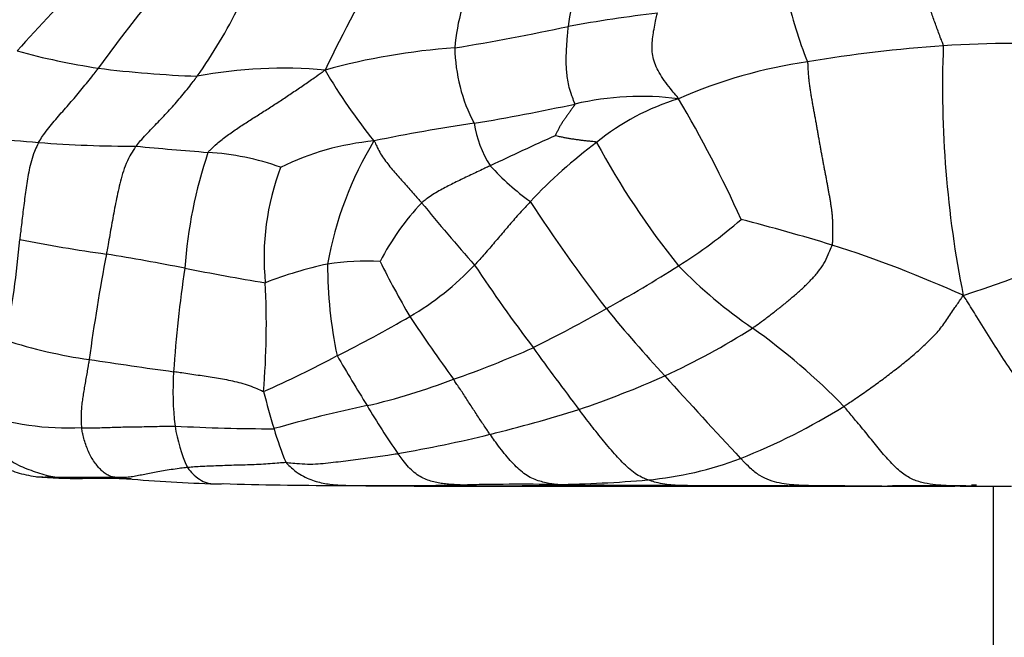
# Model space of a CAD drawing. Units: millimetres. Extents: x 0 to 1478, y 0 to 1758.
# Drawn here: x 228 to 249, y 1168 to 1182 of the extents above; entities that cross this region are included whole.
import ezdxf
from ezdxf import colors
from ezdxf.entities.mleader import LeaderData, LeaderLine
from ezdxf.math import Vec2, Vec3

# ---------------------------------------------------------------- set-up
doc = ezdxf.new("R2010")
doc.units = ezdxf.units.MM
doc.layers.add('DV7_Défaut', color=7, linetype='Continuous')
doc.layers.add('Défaut', color=7, linetype='Continuous')

# ---------------------------------------------------------------- blocks, each defined once
blk = doc.blocks.new('_DOT')
at = {"color": 0}
blk.add_line((0, 0), (-1, 0), dxfattribs=at)
at = {"color": 0, "const_width": 0.333}
blk.add_lwpolyline([(-0.1665, 0, 1), (0.1665, 0, 1)], format="xyb", close=True, dxfattribs=at)
blk = doc.blocks.new('SE6')
at = {"layer": 'DV7_Défaut', "color": 7, "linetype": 'Continuous'}
for p, q in [((236.638, 1171.62), (239.2, 1171.62)), ((239.2, 1171.62), (242.109, 1171.62)), ((242.109, 1171.62), (244.878, 1171.62)), ((244.878, 1171.62), (245.469, 1171.62)), ((245.428, 1171.622), (245.868, 1171.621)), ((246.668, 1171.62), (245.527, 1171.62)), ((246.668, 1171.62), (246.689, 1171.62)), ((246.671, 1171.618), (247.543, 1171.62)), ((246.929, 1171.62), (248.241, 1171.62)), ((248.357, 1171.62), (248.383, 1171.62)), ((248.383, 1171.62), (249.466, 1171.62)), ((249.067, 1171.62), (249.067, 1147.63))]:
    blk.add_line(p, q, dxfattribs=at)
for centre, radius, start, end in [((255.593, 1179.508), 15.809, 166.5757, 172.6745), ((257.761, 1169.598), 25.57, 148.4013, 154.5578), ((250.546, 1161.096), 30.045, 134.3617, 138.526), ((241.693, 1180.714), 4.243, 152.1168, 175.3084), ((258.44, 1159.903), 35.362, 141.0155, 144.1306), ((253.559, 1184.186), 9.156, 192.4925, 201.9691), ((223.922, 1186.227), 9.86, 324.143, 334.4147), ((246.063, 1147.159), 34.91, 96.9601, 100.1459), ((229.118, 1231.913), 51.533, 279.3208, 282.0925), ((238.431, 1167.001), 14.093, 93.9317, 105.4741), ((241.149, 1181.14), 3.685, 181.2275, 207.531), ((249.896, 1152.303), 28.864, 93.7787, 99.6288), ((270.899, 1180.227), 22.922, 177.8054, 191.3155), ((249.502, 1159.019), 22.137, 86.139, 93.9063), ((232.238, 1196.522), 16.087, 254.8491, 261.224), ((232.867, 1205.449), 25.017, 262.921, 267.8155), ((233.765, 1170.661), 9.963, 84.7854, 100.7108), ((246.605, 1170.153), 10.719, 98.2451, 113.7556), ((245.03, 1186.609), 11.985, 210.1874, 219.0663), ((241.486, 1173.654), 6.361, 82.7685, 102.9978), ((229.951, 1226.912), 48.133, 279.4834, 282.1193), ((243.79, 1175.004), 5.182, 106.8625, 129.1224), ((219.78, 1166.631), 26.16, 24.229, 30.6422), ((243.105, 1143.483), 36.331, 98.2668, 101.7198), ((240.257, 1179.823), 2.407, 189.2352, 212.6688), ((230.987, 1210.743), 31.817, 261.7763, 265.513), ((296.463, 1054.441), 137.067, 114.4971, 115.1409), ((230.557, 1205.257), 26.314, 265.513, 270.086), ((243.112, 1315.649), 137.278, 264.76915, 265.41869), ((236.272, 1173.282), 5.8, 95.4116, 116.1797), ((242.265, 1175.072), 7.658, 148.6508, 169.987), ((247.287, 1170.019), 11.264, 126.9187, 136.6598), ((256.05, 1187.431), 17.658, 208.4267, 218.7978), ((241.649, 1175.609), 10.026, 161.3854, 175.957), ((231.794, 1173.123), 5.698, 70.3185, 86.4497), ((242.141, 1182.021), 5.246, 221.8184, 234.5049), ((238.828, 1176.543), 5.472, 159.1909, 185.7063), ((240.902, 1173.84), 5.685, 136.8782, 152.5622), ((262.371, 1198.32), 32.87, 218.7941, 221.8661), ((266.466, 1195.453), 32.598, 212.8933, 217.8668), ((237.022, 1184.874), 10.005, 301.7539, 311.3766), ((230.941, 1128.588), 50.403, 73.0947, 75.4123), ((239.113, 1204.485), 30.225, 287.9398, 295.1565), ((207.563, 1178.668), 20.6, 349.0702, 355.1673), ((234.946, 1212.08), 35.81, 258.9616, 261.9943), ((237.588, 1151.706), 26.354, 65.7257, 72.3069), ((276.578, 1167.82), 47.443, 169.3125, 172.0929), ((219.006, 1110.724), 66.799, 79.09162, 80.56314), ((236.572, 1167.856), 8.746, 102.1983, 111.3813), ((235.59, 1170.314), 6.151, 87.5187, 98.0969), ((244.085, 1176.387), 9.361, 179.8972, 192.0656), ((253.364, 1185.176), 19.558, 206.4667, 210.4152), ((233.385, 1180.624), 6.189, 300.1933, 316.741), ((268.433, 1196.7), 36.681, 213.6341, 217.0426), ((257.829, 1172.372), 26.477, 171.435, 176.2945), ((243.817, 1238.159), 63.029, 258.86765, 260.47159), ((224.926, 1203.86), 32.517, 299.0845, 302.2715), ((249.911, 1183.807), 10.653, 224.3037, 235.5255), ((215.603, 1175.109), 17.802, 355.3174, 2.8649), ((224.846, 1203.343), 32.105, 296.4672, 299.658), ((261.994, 1192.69), 27.377, 219.047, 223.0653), ((223.166, 1198.155), 26.482, 296.376, 300.2288), ((271.601, 1198.649), 42.173, 213.659, 215.8978), ((235.152, 1188.799), 16.308, 294.8032, 302.3641), ((235.762, 1163.55), 14.057, 44.1309, 54.7185), ((231.092, 1184.969), 10.728, 252.0703, 261.9355), ((230.225, 1194.59), 21.892, 289.238, 294.074), ((284.189, 1206.953), 55.449, 215.6918, 217.4056), ((251.268, 1317.872), 145.153, 261.40984, 262.13594), ((223.919, 1194.962), 23.298, 293.8675, 298.2052), ((265.976, 1192.351), 35.846, 209.995, 212.0031), ((237.621, 1173.655), 6.228, 176.0589, 186.8377), ((232.414, 1187.056), 14.063, 283.001, 290.9323), ((232.89, 1194.488), 22.423, 288.871, 293.9523), ((338.563, 1260.978), 129.968, 222.00974, 223.0739), ((253.79, 1178.968), 21.123, 194.5653, 196.8162), ((229.149, 1179.088), 6.215, 251.4596, 272.5257), ((241.267, 1146.023), 27.917, 101.7605, 106.0047), ((251.572, 1182.833), 18.593, 210.6538, 214.4254), ((230.521, 1204.004), 32.204, 283.8422, 287.3822), ((238.464, 1185.249), 14.017, 291.6058, 301.8075), ((233.414, 1207.133), 34.276, 266.6937, 270.2617), ((235.126, 1173.523), 3.739, 189.3799, 203.711), ((239.677, 1174.608), 6.353, 196.0011, 202.9957), ((231.249, 1201.348), 29.451, 279.7479, 283.7039), ((240.946, 1179.207), 7.485, 275.1928, 290.9715), ((229.483, 1185.323), 13.54, 265.6212, 269.7311), ((229.83, 1230.828), 59.019, 269.04237, 270.27269), ((229.613, 1113.709), 58.074, 89.13242, 90.16765), ((231.155, 1182.324), 10.566, 264.3254, 266.4012), ((233.465, 1208.596), 36.946, 265.2271, 268.2295), ((239.08, 1202.642), 30.994, 271.0836, 274.7067), ((235.167, 1261.875), 90.242, 268.28796, 269.85668), ((235.111, 1186.055), 14.425, 269.2151, 271.1565), ((235.843, 1320.631), 148.999, 269.83031, 270.679), ((235.924, 1189.099), 17.474, 268.2883, 270.2582), ((237, 1282.989), 111.368, 269.46783, 270.49525), ((238.911, 1119.44), 52.219, 89.1706, 91.4288), ((238.526, 1190.656), 19.035, 267.2388, 271.1803), ((238.477, 1435.719), 264.095, 269.88826, 270.09555), ((240.672, 928.563), 243.068, 89.8577, 90.41348), ((238.833, 1156.506), 15.119, 88.6085, 89.6772), ((241.164, 984.681), 186.953, 89.44352, 90.32293), ((241.398, 1146.627), 25.003, 88.3715, 90.2808), ((243.548, 990), 181.626, 89.6543, 90.17254), ((244.863, 1274.93), 103.309, 269.85083, 269.85804), ((245.043, 1051.167), 120.456, 89.60452, 90.21042), ((244.863, 1274.93), 103.309, 269.87816, 270.36092), ((245.373, 1164.749), 6.878, 88.7614, 89.2604), ((246.284, 1215.63), 44.012, 269.0083, 270.8127), ((247.068, 1108.936), 62.685, 90.15014, 90.25448), ((246.427, 1037.343), 134.295, 89.07637, 89.27131), ((249.178, 1252.354), 80.71, 269.59222, 269.66907)]:
    blk.add_arc(centre, radius, start, end, dxfattribs=at)
for points, knots in [([(247.994, 1181.105), (247.993, 1181.128), (247.974, 1181.176), (247.937, 1181.271), (247.893, 1181.392), (247.846, 1181.52), (247.8, 1181.645), (247.755, 1181.768), (247.711, 1181.89), (247.666, 1182.012), (247.622, 1182.133), (247.578, 1182.253), (247.538, 1182.363), (247.509, 1182.443), (247.494, 1182.483), (247.49, 1182.493)], [0, 0, 0, 0, 0.022727, 0.090909, 0.181818, 0.272727, 0.363636, 0.454545, 0.545455, 0.636364, 0.727273, 0.818182, 0.909091, 0.977273, 1, 1, 1, 1]), ([(242.287, 1179.964), (242.283, 1179.982), (242.233, 1180.039), (242.134, 1180.153), (242.009, 1180.313), (241.892, 1180.488), (241.804, 1180.655), (241.746, 1180.815), (241.718, 1180.973), (241.715, 1181.134), (241.731, 1181.298), (241.758, 1181.466), (241.79, 1181.623), (241.817, 1181.74), (241.83, 1181.798), (241.833, 1181.813)], [0, 0, 0, 0, 0.022727, 0.090909, 0.181818, 0.272727, 0.363636, 0.454545, 0.545455, 0.636364, 0.727273, 0.818182, 0.909091, 0.977273, 1, 1, 1, 1]), ([(240.056, 1179.851), (240.054, 1179.864), (240.029, 1179.925), (239.98, 1180.047), (239.93, 1180.208), (239.898, 1180.369), (239.879, 1180.517), (239.87, 1180.659), (239.867, 1180.799), (239.87, 1180.94), (239.877, 1181.083), (239.887, 1181.228), (239.898, 1181.363), (239.908, 1181.462), (239.912, 1181.511), (239.914, 1181.524)], [0, 0, 0, 0, 0.022727, 0.090909, 0.181818, 0.272727, 0.363636, 0.454545, 0.545455, 0.636364, 0.727273, 0.818182, 0.909091, 0.977273, 1, 1, 1, 1]), ([(228.498, 1179.023), (228.506, 1179.037), (228.54, 1179.093), (228.609, 1179.203), (228.714, 1179.341), (228.835, 1179.484), (228.956, 1179.624), (229.079, 1179.763), (229.2, 1179.902), (229.32, 1180.043), (229.439, 1180.186), (229.555, 1180.331), (229.661, 1180.465), (229.737, 1180.562), (229.775, 1180.611), (229.784, 1180.623)], [0, 0, 0, 0, 0.022727, 0.090909, 0.181818, 0.272727, 0.363636, 0.454545, 0.545455, 0.636364, 0.727273, 0.818182, 0.909091, 0.977273, 1, 1, 1, 1]), ([(230.596, 1178.942), (230.606, 1178.955), (230.646, 1179.005), (230.728, 1179.103), (230.848, 1179.229), (230.976, 1179.363), (231.103, 1179.494), (231.228, 1179.626), (231.35, 1179.758), (231.469, 1179.892), (231.586, 1180.029), (231.699, 1180.167), (231.799, 1180.297), (231.87, 1180.391), (231.905, 1180.439), (231.913, 1180.451)], [0, 0, 0, 0, 0.022727, 0.090909, 0.181818, 0.272727, 0.363636, 0.454545, 0.545455, 0.636364, 0.727273, 0.818182, 0.909091, 0.977273, 1, 1, 1, 1]), ([(232.147, 1178.809), (232.159, 1178.828), (232.224, 1178.891), (232.357, 1179.016), (232.56, 1179.173), (232.791, 1179.333), (233.027, 1179.487), (233.265, 1179.638), (233.502, 1179.789), (233.738, 1179.942), (233.972, 1180.098), (234.205, 1180.256), (234.417, 1180.403), (234.57, 1180.511), (234.647, 1180.565), (234.671, 1180.583)], [0, 0, 0, 0, 0.022727, 0.090909, 0.181818, 0.272727, 0.363636, 0.454545, 0.545455, 0.636364, 0.727273, 0.818182, 0.909091, 0.977273, 1, 1, 1, 1]), ([(240.056, 1179.851), (240.057, 1179.843), (240.042, 1179.823), (240.012, 1179.782), (239.971, 1179.725), (239.928, 1179.663), (239.884, 1179.602), (239.843, 1179.541), (239.801, 1179.48), (239.76, 1179.42), (239.724, 1179.357), (239.692, 1179.293), (239.661, 1179.235), (239.64, 1179.192), (239.629, 1179.171), (239.628, 1179.17)], [0, 0, 0, 0, 0.022727, 0.090909, 0.181818, 0.272727, 0.363636, 0.454545, 0.545455, 0.636364, 0.727273, 0.818182, 0.909091, 0.977273, 1, 1, 1, 1]), ([(240.521, 1179.025), (240.513, 1179.033), (240.486, 1179.036), (240.432, 1179.042), (240.357, 1179.05), (240.275, 1179.059), (240.193, 1179.068), (240.112, 1179.08), (240.03, 1179.091), (239.948, 1179.101), (239.867, 1179.117), (239.786, 1179.135), (239.711, 1179.151), (239.657, 1179.163), (239.63, 1179.169), (239.628, 1179.17)], [0, 0, 0, 0, 0.022727, 0.090909, 0.181818, 0.272727, 0.363636, 0.454545, 0.545455, 0.636364, 0.727273, 0.818182, 0.909091, 0.977273, 1, 1, 1, 1]), ([(228.498, 1179.023), (228.49, 1179.007), (228.458, 1178.943), (228.398, 1178.813), (228.338, 1178.629), (228.291, 1178.43), (228.256, 1178.236), (228.227, 1178.045), (228.202, 1177.857), (228.178, 1177.668), (228.155, 1177.482), (228.133, 1177.297), (228.113, 1177.129), (228.099, 1177.008), (228.092, 1176.947), (228.09, 1176.932)], [0, 0, 0, 0, 0.022727, 0.090909, 0.181818, 0.272727, 0.363636, 0.454545, 0.545455, 0.636364, 0.727273, 0.818182, 0.909091, 0.977273, 1, 1, 1, 1]), ([(230.596, 1178.942), (230.584, 1178.926), (230.538, 1178.857), (230.451, 1178.717), (230.36, 1178.516), (230.289, 1178.297), (230.236, 1178.081), (230.188, 1177.869), (230.145, 1177.657), (230.105, 1177.446), (230.068, 1177.237), (230.031, 1177.029), (229.997, 1176.84), (229.973, 1176.704), (229.962, 1176.635), (229.959, 1176.619)], [0, 0, 0, 0, 0.022727, 0.090909, 0.181818, 0.272727, 0.363636, 0.454545, 0.545455, 0.636364, 0.727273, 0.818182, 0.909091, 0.977273, 1, 1, 1, 1]), ([(235.725, 1179.056), (235.739, 1179.045), (235.758, 1178.997), (235.801, 1178.904), (235.866, 1178.779), (235.953, 1178.653), (236.045, 1178.53), (236.142, 1178.411), (236.244, 1178.296), (236.346, 1178.182), (236.449, 1178.068), (236.551, 1177.955), (236.643, 1177.85), (236.71, 1177.773), (236.744, 1177.735), (236.752, 1177.726)], [0, 0, 0, 0, 0.022727, 0.090909, 0.181818, 0.272727, 0.363636, 0.454545, 0.545455, 0.636364, 0.727273, 0.818182, 0.909091, 0.977273, 1, 1, 1, 1]), ([(238.231, 1178.523), (238.219, 1178.518), (238.172, 1178.495), (238.079, 1178.451), (237.95, 1178.389), (237.81, 1178.323), (237.67, 1178.255), (237.53, 1178.189), (237.393, 1178.121), (237.257, 1178.053), (237.125, 1177.979), (236.994, 1177.903), (236.882, 1177.823), (236.802, 1177.764), (236.762, 1177.734), (236.752, 1177.726)], [0, 0, 0, 0, 0.022727, 0.090909, 0.181818, 0.272727, 0.363636, 0.454545, 0.545455, 0.636364, 0.727273, 0.818182, 0.909091, 0.977273, 1, 1, 1, 1]), ([(239.094, 1177.75), (239.085, 1177.74), (239.046, 1177.698), (238.97, 1177.615), (238.866, 1177.502), (238.755, 1177.377), (238.647, 1177.251), (238.539, 1177.124), (238.432, 1176.997), (238.325, 1176.872), (238.219, 1176.747), (238.111, 1176.623), (238.012, 1176.512), (237.938, 1176.432), (237.902, 1176.392), (237.893, 1176.382)], [0, 0, 0, 0, 0.022727, 0.090909, 0.181818, 0.272727, 0.363636, 0.454545, 0.545455, 0.636364, 0.727273, 0.818182, 0.909091, 0.977273, 1, 1, 1, 1]), ([(243.881, 1175.025), (243.898, 1175.036), (243.961, 1175.082), (244.089, 1175.174), (244.263, 1175.302), (244.447, 1175.447), (244.629, 1175.593), (244.806, 1175.744), (244.98, 1175.899), (245.143, 1176.06), (245.294, 1176.23), (245.427, 1176.41), (245.506, 1176.594), (245.565, 1176.728), (245.594, 1176.795), (245.598, 1176.813)], [0, 0, 0, 0, 0.022727, 0.090909, 0.181818, 0.272727, 0.363636, 0.454545, 0.545455, 0.636364, 0.727273, 0.818182, 0.909091, 0.977273, 1, 1, 1, 1]), ([(245.852, 1173.338), (245.875, 1173.353), (245.966, 1173.414), (246.149, 1173.537), (246.397, 1173.709), (246.662, 1173.902), (246.924, 1174.099), (247.18, 1174.301), (247.429, 1174.509), (247.665, 1174.728), (247.892, 1174.954), (248.073, 1175.207), (248.231, 1175.443), (248.347, 1175.614), (248.406, 1175.699), (248.422, 1175.73)], [0, 0, 0, 0, 0.022727, 0.090909, 0.181818, 0.272727, 0.363636, 0.454545, 0.545455, 0.636364, 0.727273, 0.818182, 0.909091, 0.977273, 1, 1, 1, 1]), ([(251.74, 1171.654), (251.705, 1171.658), (251.597, 1171.673), (251.383, 1171.714), (251.098, 1171.868), (250.79, 1172.193), (250.484, 1172.605), (250.183, 1173.035), (249.883, 1173.469), (249.587, 1173.913), (249.292, 1174.357), (249.001, 1174.806), (248.74, 1175.228), (248.55, 1175.533), (248.455, 1175.686), (248.422, 1175.73)], [0, 0, 0, 0, 0.022727, 0.090909, 0.181818, 0.272727, 0.363636, 0.454545, 0.545455, 0.636364, 0.727273, 0.818182, 0.909091, 0.977273, 1, 1, 1, 1]), ([(229.587, 1174.347), (229.585, 1174.335), (229.577, 1174.289), (229.562, 1174.197), (229.54, 1174.072), (229.517, 1173.937), (229.493, 1173.803), (229.47, 1173.67), (229.449, 1173.538), (229.43, 1173.407), (229.418, 1173.275), (229.409, 1173.143), (229.413, 1173.022), (229.418, 1172.934), (229.421, 1172.89), (229.423, 1172.879)], [0, 0, 0, 0, 0.022727, 0.090909, 0.181818, 0.272727, 0.363636, 0.454545, 0.545455, 0.636364, 0.727273, 0.818182, 0.909091, 0.977273, 1, 1, 1, 1]), ([(233.346, 1173.656), (233.333, 1173.657), (233.275, 1173.683), (233.159, 1173.737), (232.998, 1173.799), (232.818, 1173.85), (232.639, 1173.89), (232.461, 1173.923), (232.285, 1173.952), (232.108, 1173.98), (231.933, 1174.006), (231.757, 1174.032), (231.597, 1174.056), (231.48, 1174.073), (231.422, 1174.081), (231.407, 1174.084)], [0, 0, 0, 0, 0.022727, 0.090909, 0.181818, 0.272727, 0.363636, 0.454545, 0.545455, 0.636364, 0.727273, 0.818182, 0.909091, 0.977273, 1, 1, 1, 1]), ([(238.226, 1172.735), (238.22, 1172.744), (238.196, 1172.778), (238.148, 1172.848), (238.083, 1172.944), (238.012, 1173.051), (237.941, 1173.158), (237.871, 1173.266), (237.8, 1173.375), (237.729, 1173.484), (237.658, 1173.593), (237.586, 1173.702), (237.518, 1173.802), (237.469, 1173.875), (237.444, 1173.912), (237.438, 1173.921)], [0, 0, 0, 0, 0.022727, 0.090909, 0.181818, 0.272727, 0.363636, 0.454545, 0.545455, 0.636364, 0.727273, 0.818182, 0.909091, 0.977273, 1, 1, 1, 1]), ([(226, 1173.343), (226.356, 1172.997), (226.841, 1172.547), (227.583, 1172.09), (228.087, 1171.881), (228.337, 1171.841), (228.486, 1171.819)], [0, 0, 0, 0, 0.461022, 0.721783, 0.858965, 1, 1, 1, 1]), ([(227.173, 1173.195), (227.184, 1173.174), (227.218, 1173.11), (227.287, 1172.982), (227.386, 1172.81), (227.504, 1172.628), (227.631, 1172.451), (227.769, 1172.286), (227.927, 1172.145), (228.105, 1172.048), (228.288, 1171.977), (228.472, 1171.913), (228.641, 1171.855), (228.766, 1171.829), (228.828, 1171.819), (228.843, 1171.817)], [0, 0, 0, 0, 0.022727, 0.090909, 0.181818, 0.272727, 0.363636, 0.454545, 0.545455, 0.636364, 0.727273, 0.818182, 0.909091, 0.977273, 1, 1, 1, 1]), ([(241.624, 1171.752), (241.612, 1171.757), (241.566, 1171.775), (241.475, 1171.815), (241.35, 1171.89), (241.213, 1172.002), (241.076, 1172.133), (240.941, 1172.278), (240.806, 1172.432), (240.672, 1172.593), (240.539, 1172.758), (240.407, 1172.927), (240.285, 1173.084), (240.197, 1173.199), (240.153, 1173.256), (240.142, 1173.27)], [0, 0, 0, 0, 0.022727, 0.090909, 0.181818, 0.272727, 0.363636, 0.454545, 0.545455, 0.636364, 0.727273, 0.818182, 0.909091, 0.977273, 1, 1, 1, 1]), ([(248.383, 1171.62), (248.382, 1171.62), (248.327, 1171.622), (248.201, 1171.624), (248.003, 1171.631), (247.77, 1171.651), (247.529, 1171.693), (247.292, 1171.772), (247.058, 1171.93), (246.825, 1172.164), (246.59, 1172.439), (246.356, 1172.736), (246.126, 1173.01), (245.957, 1173.212), (245.873, 1173.314), (245.852, 1173.338)], [0, 0, 0, 0, 0.000856, 0.070564, 0.163508, 0.256451, 0.349395, 0.442338, 0.535282, 0.628226, 0.721169, 0.814113, 0.907056, 0.976764, 1, 1, 1, 1]), ([(229.423, 1172.879), (229.437, 1172.878), (229.495, 1172.877), (229.61, 1172.876), (229.771, 1172.877), (229.949, 1172.882), (230.13, 1172.889), (230.312, 1172.894), (230.494, 1172.897), (230.678, 1172.899), (230.865, 1172.902), (231.054, 1172.907), (231.23, 1172.911), (231.357, 1172.913), (231.421, 1172.914), (231.437, 1172.914)], [0, 0, 0, 0, 0.022727, 0.090909, 0.181818, 0.272727, 0.363636, 0.454545, 0.545455, 0.636364, 0.727273, 0.818182, 0.909091, 0.977273, 1, 1, 1, 1]), ([(230.111, 1171.809), (230.103, 1171.812), (230.072, 1171.822), (230.011, 1171.844), (229.929, 1171.887), (229.847, 1171.959), (229.771, 1172.045), (229.697, 1172.136), (229.631, 1172.243), (229.573, 1172.362), (229.524, 1172.485), (229.48, 1172.614), (229.451, 1172.734), (229.433, 1172.823), (229.424, 1172.868), (229.423, 1172.879)], [0, 0, 0, 0, 0.022727, 0.090909, 0.181818, 0.272727, 0.363636, 0.454545, 0.545455, 0.636364, 0.727273, 0.818182, 0.909091, 0.977273, 1, 1, 1, 1]), ([(239.667, 1171.653), (239.656, 1171.655), (239.611, 1171.66), (239.522, 1171.673), (239.401, 1171.698), (239.265, 1171.734), (239.126, 1171.787), (238.99, 1171.865), (238.855, 1171.971), (238.724, 1172.102), (238.596, 1172.246), (238.47, 1172.402), (238.357, 1172.551), (238.276, 1172.664), (238.236, 1172.721), (238.226, 1172.735)], [0, 0, 0, 0, 0.022727, 0.090909, 0.181818, 0.272727, 0.363636, 0.454545, 0.545455, 0.636364, 0.727273, 0.818182, 0.909091, 0.977273, 1, 1, 1, 1]), ([(233.829, 1172.127), (233.848, 1172.127), (233.925, 1172.121), (234.079, 1172.109), (234.294, 1172.092), (234.52, 1172.098), (234.737, 1172.122), (234.955, 1172.145), (235.169, 1172.173), (235.382, 1172.2), (235.595, 1172.227), (235.808, 1172.257), (236.004, 1172.287), (236.147, 1172.308), (236.218, 1172.319), (236.236, 1172.322)], [0, 0, 0, 0, 0.022727, 0.090909, 0.181818, 0.272727, 0.363636, 0.454545, 0.545455, 0.636364, 0.727273, 0.818182, 0.909091, 0.977273, 1, 1, 1, 1]), ([(237.609, 1171.643), (237.599, 1171.643), (237.558, 1171.645), (237.476, 1171.65), (237.363, 1171.657), (237.237, 1171.668), (237.109, 1171.687), (236.98, 1171.717), (236.85, 1171.758), (236.72, 1171.819), (236.593, 1171.909), (236.469, 1172.027), (236.36, 1172.156), (236.283, 1172.258), (236.245, 1172.309), (236.236, 1172.322)], [0, 0, 0, 0, 0.022727, 0.090909, 0.181818, 0.272727, 0.363636, 0.454545, 0.545455, 0.636364, 0.727273, 0.818182, 0.909091, 0.977273, 1, 1, 1, 1]), ([(245.871, 1171.626), (245.856, 1171.626), (245.793, 1171.625), (245.668, 1171.624), (245.496, 1171.625), (245.295, 1171.627), (245.089, 1171.629), (244.881, 1171.637), (244.671, 1171.654), (244.46, 1171.686), (244.25, 1171.739), (244.04, 1171.835), (243.848, 1171.988), (243.711, 1172.127), (243.643, 1172.199), (243.625, 1172.218)], [0, 0, 0, 0, 0.022727, 0.090909, 0.181818, 0.272727, 0.363636, 0.454545, 0.545455, 0.636364, 0.727273, 0.818182, 0.909091, 0.977273, 1, 1, 1, 1]), ([(231.703, 1172.02), (231.687, 1172.018), (231.628, 1172.012), (231.509, 1171.998), (231.351, 1171.975), (231.186, 1171.949), (231.03, 1171.92), (230.886, 1171.891), (230.75, 1171.865), (230.619, 1171.839), (230.488, 1171.815), (230.36, 1171.804), (230.244, 1171.807), (230.162, 1171.809), (230.121, 1171.809), (230.111, 1171.809)], [0, 0, 0, 0, 0.022727, 0.090909, 0.181818, 0.272727, 0.363636, 0.454545, 0.545455, 0.636364, 0.727273, 0.818182, 0.909091, 0.977273, 1, 1, 1, 1]), ([(233.829, 1172.127), (233.812, 1172.127), (233.748, 1172.121), (233.619, 1172.111), (233.44, 1172.097), (233.244, 1172.085), (233.048, 1172.077), (232.852, 1172.072), (232.657, 1172.067), (232.461, 1172.06), (232.268, 1172.053), (232.076, 1172.046), (231.903, 1172.037), (231.78, 1172.027), (231.718, 1172.021), (231.703, 1172.02)], [0, 0, 0, 0, 0.022727, 0.090909, 0.181818, 0.272727, 0.363636, 0.454545, 0.545455, 0.636364, 0.727273, 0.818182, 0.909091, 0.977273, 1, 1, 1, 1]), ([(231.703, 1172.02), (231.712, 1172.007), (231.76, 1171.949), (231.859, 1171.839), (232.005, 1171.735), (232.169, 1171.669), (232.325, 1171.666), (232.426, 1171.671), (232.471, 1171.674)], [0, 0, 0, 0, 0.052202, 0.208806, 0.417613, 0.626419, 0.835226, 1, 1, 1, 1]), ([(233.829, 1172.127), (233.838, 1172.116), (233.887, 1172.068), (233.985, 1171.975), (234.126, 1171.872), (234.283, 1171.789), (234.439, 1171.731), (234.59, 1171.69), (234.737, 1171.664), (234.88, 1171.649), (235.017, 1171.64), (235.149, 1171.636), (235.267, 1171.634), (235.35, 1171.633), (235.392, 1171.633), (235.402, 1171.633)], [0, 0, 0, 0, 0.022727, 0.090909, 0.181818, 0.272727, 0.363636, 0.454545, 0.545455, 0.636364, 0.727273, 0.818182, 0.909091, 0.977273, 1, 1, 1, 1]), ([(228.451, 1171.822), (228.462, 1171.821), (228.495, 1171.818), (228.556, 1171.816), (228.642, 1171.816), (228.732, 1171.817), (228.8, 1171.817), (228.834, 1171.817), (228.843, 1171.817)], [0, 0, 0, 0, 0.1234189, 0.3425642, 0.5617095, 0.7808547, 0.9452137, 1, 1, 1, 1]), ([(228.843, 1171.817), (228.857, 1171.815), (228.91, 1171.81), (229.016, 1171.801), (229.162, 1171.791), (229.309, 1171.784), (229.402, 1171.783), (229.442, 1171.783)], [0, 0, 0, 0, 0.066511, 0.266043, 0.532086, 0.798129, 1, 1, 1, 1]), ([(243.01, 1171.625), (242.966, 1171.625), (242.863, 1171.625), (242.702, 1171.626), (242.525, 1171.629), (242.348, 1171.632), (242.169, 1171.64), (241.99, 1171.66), (241.822, 1171.691), (241.7, 1171.727), (241.639, 1171.747), (241.624, 1171.752)], [0, 0, 0, 0, 0.098675, 0.227436, 0.356197, 0.484957, 0.613718, 0.742479, 0.871239, 0.96781, 1, 1, 1, 1]), ([(240.133, 1171.631), (240.132, 1171.631), (240.082, 1171.63), (239.981, 1171.631), (239.837, 1171.638), (239.732, 1171.647), (239.68, 1171.652), (239.667, 1171.653)], [0, 0, 0, 0, 0.001178, 0.334119, 0.667059, 0.916765, 1, 1, 1, 1]), ([(240.687, 1171.639), (240.651, 1171.64), (240.566, 1171.64), (240.431, 1171.638), (240.283, 1171.634), (240.183, 1171.631), (240.133, 1171.631)], [0, 0, 0, 0, 0.1999, 0.466915, 0.73393, 1, 1, 1, 1]), ([(248.344, 1171.621), (248.296, 1171.621), (248.171, 1171.623), (247.967, 1171.624), (247.735, 1171.625), (247.502, 1171.625), (247.269, 1171.624), (247.068, 1171.623), (246.945, 1171.623), (246.899, 1171.623)], [0, 0, 0, 0, 0.099836, 0.260836, 0.421836, 0.582836, 0.743836, 0.904836, 1, 1, 1, 1])]:
    blk.add_open_spline(points, degree=3, knots=knots, dxfattribs=at)
for points in [[(245.068, 1180.761), (245.072, 1180.732), (245.074, 1180.664), (245.079, 1180.562), (245.086, 1180.461), (245.095, 1180.36), (245.107, 1180.261), (245.121, 1180.164), (245.136, 1180.067), (245.153, 1179.972), (245.17, 1179.878), (245.187, 1179.785), (245.204, 1179.692), (245.221, 1179.599), (245.238, 1179.506), (245.255, 1179.412), (245.271, 1179.319), (245.288, 1179.225), (245.304, 1179.132), (245.32, 1179.038), (245.337, 1178.946), (245.353, 1178.854), (245.37, 1178.763), (245.387, 1178.673), (245.404, 1178.583), (245.421, 1178.494), (245.438, 1178.405), (245.455, 1178.317), (245.472, 1178.229), (245.488, 1178.142), (245.504, 1178.056), (245.519, 1177.97), (245.534, 1177.885), (245.549, 1177.8), (245.563, 1177.716), (245.576, 1177.632), (245.587, 1177.548), (245.596, 1177.465), (245.603, 1177.382), (245.606, 1177.299), (245.608, 1177.217), (245.608, 1177.136), (245.607, 1177.054), (245.606, 1176.973), (245.604, 1176.893), (245.602, 1176.839), (245.598, 1176.813)], [(234.94, 1171.634), (235.314, 1171.631), (235.658, 1171.628), (235.971, 1171.626)]]:
    blk.add_open_spline(points, degree=3, dxfattribs=at)

msp = doc.modelspace()

# ---------------------------------------------------------------- block references
at = {"layer": 'Défaut'}
msp.add_blockref('SE6', (0, 0), dxfattribs=at)

# ---------------------------------------------------------------- leaders
at = {"layer": 'Défaut', "color": 7, "linetype": 'Continuous'}
ml = msp.add_multileader_mtext('Standard', dxfattribs=at)
ml.set_content('{\\pxsm0.9;\\fSolid Edge ISO|b1||i0||c0|p34;\\W1.;11/04/2024\\P}', color=256)
ml.set_leader_properties()
ml.set_arrow_properties(name='DOT')
ml.build(insert=Vec2(0, 0))
ml.multileader.update_dxf_attribs({"leader_type": 0, "dogleg_length": 0, "arrow_head_size": 12})
ctx = ml.context
ctx.base_point, ctx.char_height, ctx.arrow_head_size = Vec3(1390.407, 1750.828), 12, 12
notes = []
notes.append((ctx, [(0, (0, 0, 0), (0, 0), (1, 0), 1, [])]))
ctx.mtext.insert = Vec3(1392.407, 1756.828)
for ctx, leaders in notes:
    for number, flags, end, landing, length, lines in leaders:
        leader = LeaderData()
        leader.index, (leader.has_last_leader_line, leader.has_dogleg_vector, leader.attachment_direction) = number, flags
        leader.last_leader_point, leader.dogleg_vector, leader.dogleg_length = Vec3(end), Vec3(landing), length
        for number, points, colour, breaks in lines:
            line = LeaderLine()
            line.index, line.vertices, line.color, line.breaks = number, Vec3.list(points), colors.encode_raw_color(colour), breaks
            leader.lines.append(line)
        ctx.leaders.append(leader)

doc.saveas('drawing.dxf')
